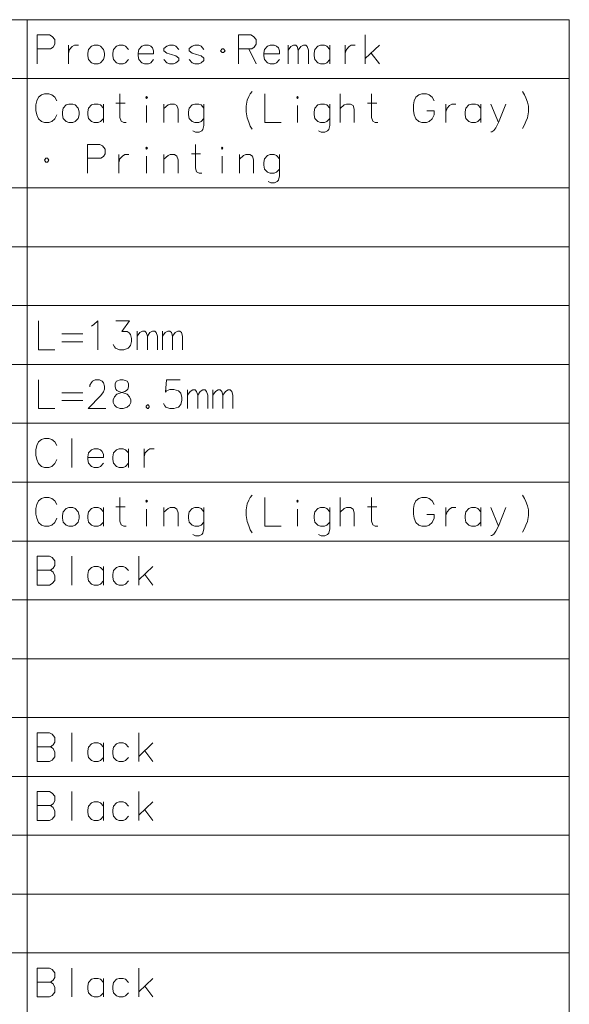
# Model space of a CAD drawing. Extents: x 32 to 823, y 24 to 552.
# Drawn here: x 232 to 299, y 146 to 266 of the extents above; entities that cross this region are included whole.
import ezdxf

# ---------------------------------------------------------------- set-up
doc = ezdxf.new("R2010")
doc.units = 0

msp = doc.modelspace()

# ---------------------------------------------------------------- linework, layer by layer
at = {"color": 7, "lineweight": 13}
for p, q in [((39.829651, 266.109833), (298.973175, 266.109833)), ((233.069946, 266.109833), (233.069946, 23.900085)), ((298.973175, 266.109833), (298.973175, 23.900085)), ((39.829651, 258.956604), (298.973175, 258.956604)), ((39.829651, 245.650162), (298.973175, 245.650162)), ((39.829651, 238.496933), (298.973175, 238.496933)), ((39.829651, 231.343704), (298.973175, 231.343704)), ((39.829651, 224.190475), (298.973175, 224.190475)), ((39.829651, 217.037262), (298.973175, 217.037262)), ((39.829651, 209.884033), (298.973175, 209.884033)), ((39.829651, 202.730804), (298.973175, 202.730804)), ((39.829651, 195.577576), (298.973175, 195.577576)), ((39.829651, 188.424347), (298.973175, 188.424347)), ((39.829651, 181.271118), (298.973175, 181.271118)), ((39.829651, 174.117889), (298.973175, 174.117889)), ((39.829651, 166.964661), (298.973175, 166.964661)), ((39.829651, 159.811432), (298.973175, 159.811432)), ((39.829651, 152.658203), (298.973175, 152.658203))]:
    msp.add_line(p, q, dxfattribs=at)
for points in [[(235.786072, 264.255005), (234.250595, 264.255005)], [(234.250595, 264.255005), (234.250595, 260.755005)], [(235.786072, 264.255005), (236.102203, 264.085663), (236.418335, 263.690491), (236.418335, 263.125977), (236.19252, 262.787262), (235.876404, 262.561462)], [(260.263489, 264.255005), (258.727997, 264.255005)], [(258.727997, 264.255005), (258.727997, 260.755005)], [(260.263489, 264.255005), (260.57962, 264.085663), (260.895752, 263.690491), (260.895752, 263.125977), (260.669952, 262.787262), (260.353821, 262.561462)], [(274.161865, 260.755005), (274.161865, 264.255005)], [(234.250595, 262.561462), (235.876404, 262.561462)], [(238.078003, 263.013062), (238.078003, 260.755005)], [(238.078003, 262.053406), (238.213501, 262.505005), (238.529617, 262.843719), (238.800598, 263.013062), (239.297363, 263.013062)], [(245.371552, 262.505005), (245.010269, 262.900177), (244.739304, 263.013062), (244.242523, 263.013062), (243.926392, 262.900177), (243.565109, 262.505005), (243.474777, 262.053406)], [(248.069946, 262.900177), (247.798981, 263.013062), (247.3022, 263.013062), (246.986069, 262.900177), (246.624786, 262.505005), (246.534454, 262.053406)], [(248.069946, 262.900177), (248.295746, 262.674347)], [(248.431229, 261.940491), (248.431229, 262.335663), (248.295746, 262.674347)], [(251.490906, 262.505005), (251.129623, 262.900177), (250.858658, 263.013062), (250.361877, 263.013062), (250.045746, 262.900177), (249.684464, 262.61792)], [(249.684464, 262.61792), (249.684464, 262.335663)], [(249.684464, 262.335663), (250.045746, 262.053406)], [(254.550598, 262.505005), (254.189301, 262.900177), (253.918335, 263.013062), (253.421555, 263.013062), (253.105423, 262.900177), (252.744141, 262.61792)], [(252.744141, 262.61792), (252.744141, 262.335663)], [(252.744141, 262.335663), (253.105423, 262.053406)], [(258.727997, 262.561462), (260.353821, 262.561462)], [(259.992523, 262.561462), (260.895752, 260.755005)], [(263.368347, 262.900177), (263.097351, 263.013062), (262.600586, 263.013062), (262.284454, 262.900177), (261.923157, 262.505005), (261.832855, 262.053406)], [(263.368347, 262.900177), (263.594147, 262.674347)], [(263.729614, 261.940491), (263.729614, 262.335663), (263.594147, 262.674347)], [(264.802216, 260.755005), (264.802216, 263.013062)], [(264.802216, 262.39209), (265.118347, 262.843719), (265.434448, 263.013062), (265.705414, 263.013062), (265.886078, 262.843719), (266.021545, 262.39209), (266.337677, 262.843719), (266.653809, 263.013062), (266.924774, 263.013062), (267.105438, 262.843719), (267.240906, 262.39209)], [(266.021545, 262.39209), (266.021545, 260.755005)], [(267.240906, 262.39209), (267.240906, 260.755005)], [(269.848969, 262.505005), (269.487671, 262.900177), (269.216705, 263.013062), (268.71994, 263.013062), (268.403809, 262.900177), (268.042542, 262.505005), (267.952209, 262.053406)], [(269.848969, 260.755005), (269.848969, 263.013062)], [(271.734467, 263.013062), (271.734467, 260.755005)], [(271.734467, 262.053406), (271.869934, 262.505005), (272.186066, 262.843719), (272.457031, 263.013062), (272.953827, 263.013062)], [(274.161865, 261.375977), (275.877991, 263.013062)], [(243.474777, 262.053406), (243.474777, 261.714691)], [(243.565109, 261.263062), (243.474777, 261.714691)], [(244.242523, 260.755005), (243.926392, 260.86792), (243.565109, 261.263062)], [(244.739304, 260.755005), (245.010269, 260.86792), (245.371552, 261.263062)], [(246.534454, 262.053406), (246.534454, 261.714691)], [(248.431229, 261.940491), (246.534454, 261.940491)], [(246.624786, 261.263062), (246.534454, 261.714691)], [(247.3022, 260.755005), (246.986069, 260.86792), (246.624786, 261.263062)], [(247.798981, 260.755005), (248.069946, 260.86792), (248.431229, 261.263062)], [(250.361877, 260.755005), (250.045746, 260.86792), (249.684464, 261.263062)], [(251.490906, 261.432434), (251.129623, 261.714691), (250.587692, 261.884033), (250.045746, 262.053406)], [(250.858658, 260.755005), (251.129623, 260.86792), (251.490906, 261.150177)], [(251.490906, 261.432434), (251.490906, 261.150177)], [(253.421555, 260.755005), (253.105423, 260.86792), (252.744141, 261.263062)], [(254.550598, 261.432434), (254.189301, 261.714691), (253.647369, 261.884033), (253.105423, 262.053406)], [(253.918335, 260.755005), (254.189301, 260.86792), (254.550598, 261.150177)], [(254.550598, 261.432434), (254.550598, 261.150177)], [(261.832855, 262.053406), (261.832855, 261.714691)], [(263.729614, 261.940491), (261.832855, 261.940491)], [(261.923157, 261.263062), (261.832855, 261.714691)], [(262.600586, 260.755005), (262.284454, 260.86792), (261.923157, 261.263062)], [(263.097351, 260.755005), (263.368347, 260.86792), (263.729614, 261.263062)], [(267.952209, 262.053406), (267.952209, 261.714691)], [(268.042542, 261.263062), (267.952209, 261.714691)], [(268.71994, 260.755005), (268.403809, 260.86792), (268.042542, 261.263062)], [(269.216705, 260.755005), (269.487671, 260.86792), (269.848969, 261.263062)], [(274.88446, 262.053406), (275.877991, 260.755005)], [(244.242523, 260.755005), (244.739304, 260.755005)], [(247.3022, 260.755005), (247.798981, 260.755005)], [(250.361877, 260.755005), (250.858658, 260.755005)], [(253.421555, 260.755005), (253.918335, 260.755005)], [(262.600586, 260.755005), (263.097351, 260.755005)], [(268.71994, 260.755005), (269.216705, 260.755005)], [(259.676392, 255.57756), (259.81189, 256.311432), (259.992523, 256.763062), (260.173157, 257.101746), (260.398987, 257.384033)], [(293.287689, 257.384033), (293.513489, 256.988861)], [(234.205429, 256.254974), (234.115112, 255.746918)], [(234.205429, 256.254974), (234.431244, 256.706604)], [(234.431244, 256.706604), (234.792526, 256.988861)], [(235.153824, 257.101746), (234.792526, 256.988861)], [(235.153824, 257.101746), (235.695755, 257.101746)], [(235.695755, 257.101746), (236.057037, 256.988861), (236.418335, 256.706604), (236.644135, 256.254974)], [(245.100586, 253.601761), (244.784454, 253.601761), (244.468338, 253.771118), (244.332855, 254.222733), (244.332855, 257.101746)], [(261.968323, 257.101746), (261.968323, 253.601761), (263.955414, 253.601761)], [(271.102203, 253.601761), (271.102203, 257.101746)], [(275.697357, 253.601761), (275.381226, 253.601761), (275.065094, 253.771118), (274.929626, 254.222733), (274.929626, 257.101746)], [(280.100586, 256.254974), (280.010254, 255.746918)], [(280.100586, 256.254974), (280.326385, 256.706604)], [(280.326385, 256.706604), (280.687683, 256.988861)], [(281.048981, 257.101746), (280.687683, 256.988861)], [(281.048981, 257.101746), (281.590912, 257.101746)], [(281.590912, 257.101746), (281.952209, 256.988861), (282.313477, 256.706604), (282.539307, 256.254974)], [(293.513489, 256.988861), (293.694122, 256.593689)], [(293.874786, 256.085632), (293.694122, 256.593689)], [(234.115112, 255.069504), (234.115112, 255.746918)], [(234.115112, 255.069504), (234.205429, 254.561432)], [(242.311874, 255.351761), (241.950592, 255.746918), (241.679626, 255.859833), (241.182846, 255.859833), (240.866714, 255.746918), (240.505432, 255.351761), (240.4151, 254.900146)], [(242.311874, 253.601761), (242.311874, 255.859833)], [(243.836075, 255.972733), (244.965103, 255.972733)], [(247.573166, 253.601761), (247.573166, 255.690475)], [(251.400589, 253.601761), (251.400589, 255.238861), (251.265106, 255.690475), (250.948975, 255.859833), (250.452209, 255.859833), (250.181244, 255.746918), (249.684464, 255.295303)], [(249.684464, 253.601761), (249.684464, 255.859833)], [(254.550598, 255.351761), (254.189301, 255.746918), (253.918335, 255.859833), (253.421555, 255.859833), (253.105423, 255.746918), (252.744141, 255.351761), (252.653809, 254.900146)], [(254.550598, 255.859833), (254.550598, 253.263046), (254.4151, 252.75499), (254.279617, 252.585632), (253.963501, 252.416275), (253.511887, 252.416275), (253.195755, 252.585632)], [(259.676392, 255.57756), (259.676392, 254.900146)], [(265.931244, 253.601761), (265.931244, 255.690475)], [(269.848969, 255.351761), (269.487671, 255.746918), (269.216705, 255.859833), (268.71994, 255.859833), (268.403809, 255.746918), (268.042542, 255.351761), (267.952209, 254.900146)], [(269.848969, 255.859833), (269.848969, 253.263046), (269.713501, 252.75499), (269.578003, 252.585632), (269.261871, 252.416275), (268.810272, 252.416275), (268.494141, 252.585632)], [(272.818329, 253.601761), (272.818329, 255.238861), (272.682861, 255.690475), (272.36673, 255.859833), (271.869934, 255.859833), (271.598969, 255.746918), (271.102203, 255.295303)], [(274.432861, 255.972733), (275.56189, 255.972733)], [(280.010254, 255.069504), (280.010254, 255.746918)], [(280.010254, 255.069504), (280.100586, 254.561432)], [(282.539307, 254.561432), (282.539307, 255.013046), (281.636078, 255.013046)], [(283.973175, 255.859833), (283.973175, 253.601761)], [(283.973175, 254.900146), (284.108643, 255.351761), (284.424774, 255.690475), (284.69574, 255.859833), (285.192535, 255.859833)], [(288.207031, 255.351761), (287.845764, 255.746918), (287.574768, 255.859833), (287.078003, 255.859833), (286.761871, 255.746918), (286.400574, 255.351761), (286.310272, 254.900146)], [(288.207031, 253.601761), (288.207031, 255.859833)], [(290.363495, 253.601761), (289.4151, 255.859833)], [(291.266724, 255.859833), (290.363495, 253.601761), (290.047363, 252.980789), (289.776398, 252.64209), (289.550598, 252.472733), (289.4151, 252.472733)], [(293.874786, 256.085632), (294.010254, 255.57756), (294.010254, 254.900146), (293.874786, 254.166275), (293.694122, 253.714661)], [(234.205429, 254.561432), (234.431244, 254.053375)], [(234.431244, 254.053375), (234.792526, 253.714661)], [(235.695755, 253.601761), (236.057037, 253.714661), (236.418335, 254.053375), (236.644135, 254.561432)], [(240.4151, 254.900146), (240.4151, 254.561432)], [(240.505432, 254.109833), (240.4151, 254.561432)], [(241.182846, 253.601761), (240.866714, 253.714661), (240.505432, 254.109833)], [(241.679626, 253.601761), (241.950592, 253.714661), (242.311874, 254.109833)], [(252.653809, 254.900146), (252.653809, 254.561432)], [(252.744141, 254.109833), (252.653809, 254.561432)], [(253.421555, 253.601761), (253.105423, 253.714661), (252.744141, 254.109833)], [(253.918335, 253.601761), (254.189301, 253.714661), (254.550598, 254.109833)], [(259.676392, 254.900146), (259.81189, 254.166275), (259.992523, 253.658218)], [(267.952209, 254.900146), (267.952209, 254.561432)], [(268.042542, 254.109833), (267.952209, 254.561432)], [(268.71994, 253.601761), (268.403809, 253.714661), (268.042542, 254.109833)], [(269.216705, 253.601761), (269.487671, 253.714661), (269.848969, 254.109833)], [(280.100586, 254.561432), (280.326385, 254.053375)], [(280.326385, 254.053375), (280.687683, 253.714661)], [(281.590912, 253.601761), (281.952209, 253.714661), (282.313477, 254.053375), (282.539307, 254.561432)], [(286.310272, 254.900146), (286.310272, 254.561432)], [(286.400574, 254.109833), (286.310272, 254.561432)], [(287.078003, 253.601761), (286.761871, 253.714661), (286.400574, 254.109833)], [(287.574768, 253.601761), (287.845764, 253.714661), (288.207031, 254.109833)], [(234.792526, 253.714661), (235.153824, 253.601761)], [(235.695755, 253.601761), (235.153824, 253.601761)], [(241.182846, 253.601761), (241.679626, 253.601761)], [(253.421555, 253.601761), (253.918335, 253.601761)], [(259.992523, 253.658218), (260.173157, 253.150146)], [(260.173157, 253.150146), (260.398987, 252.811432)], [(268.71994, 253.601761), (269.216705, 253.601761)], [(280.687683, 253.714661), (281.048981, 253.601761)], [(281.590912, 253.601761), (281.048981, 253.601761)], [(287.078003, 253.601761), (287.574768, 253.601761)], [(293.287689, 252.867889), (293.513489, 253.319504), (293.694122, 253.714661)], [(241.905426, 250.948532), (240.369949, 250.948532)], [(240.369949, 250.948532), (240.369949, 247.448532)], [(241.905426, 250.948532), (242.221558, 250.779175), (242.537689, 250.384018), (242.537689, 249.819504), (242.311874, 249.480789), (241.995758, 249.25499)], [(254.279617, 247.448532), (253.963501, 247.448532), (253.647369, 247.617889), (253.511887, 248.069504), (253.511887, 250.948532)], [(240.369949, 249.25499), (241.995758, 249.25499)], [(244.197357, 249.706604), (244.197357, 247.448532)], [(244.197357, 248.746918), (244.332855, 249.198532), (244.648972, 249.537247), (244.919952, 249.706604), (245.416718, 249.706604)], [(247.573166, 247.448532), (247.573166, 249.537247)], [(251.400589, 247.448532), (251.400589, 249.085632), (251.265106, 249.537247), (250.948975, 249.706604), (250.452209, 249.706604), (250.181244, 249.593689), (249.684464, 249.142075)], [(249.684464, 247.448532), (249.684464, 249.706604)], [(253.015106, 249.819504), (254.144135, 249.819504)], [(256.752197, 247.448532), (256.752197, 249.537247)], [(260.57962, 247.448532), (260.57962, 249.085632), (260.444153, 249.537247), (260.128021, 249.706604), (259.631226, 249.706604), (259.36026, 249.593689), (258.863495, 249.142075)], [(258.863495, 247.448532), (258.863495, 249.706604)], [(263.729614, 249.198532), (263.368347, 249.593689), (263.097351, 249.706604), (262.600586, 249.706604), (262.284454, 249.593689), (261.923157, 249.198532), (261.832855, 248.746918)], [(263.729614, 249.706604), (263.729614, 247.109818), (263.594147, 246.601761), (263.458649, 246.432404), (263.142517, 246.263046), (262.690918, 246.263046), (262.374786, 246.432404)], [(261.832855, 248.746918), (261.832855, 248.408203)], [(261.923157, 247.956604), (261.832855, 248.408203)], [(262.600586, 247.448532), (262.284454, 247.561432), (261.923157, 247.956604)], [(263.097351, 247.448532), (263.368347, 247.561432), (263.729614, 247.956604)], [(262.600586, 247.448532), (263.097351, 247.448532)], [(234.431244, 229.488861), (234.431244, 225.988861), (236.418335, 225.988861)], [(240.866714, 228.867889), (241.13768, 229.037247)], [(241.13768, 229.037247), (241.63446, 229.488861), (241.63446, 225.988861)], [(243.519943, 226.609833), (243.655426, 226.327576), (243.790909, 226.158218), (244.287689, 225.988861), (244.784454, 225.988861), (245.326401, 226.158218), (245.597366, 226.496933), (245.732849, 227.00499), (245.732849, 227.343704), (245.597366, 227.851761), (245.461884, 228.021118), (245.190918, 228.190475), (244.558655, 228.190475), (245.50705, 229.488861), (243.836075, 229.488861)], [(237.265106, 227.908218), (239.839294, 227.908218)], [(246.444138, 225.988861), (246.444138, 228.246933)], [(246.444138, 227.625961), (246.760269, 228.077576), (247.076401, 228.246933), (247.347366, 228.246933), (247.528015, 228.077576), (247.663498, 227.625961), (247.979614, 228.077576), (248.295746, 228.246933), (248.566711, 228.246933), (248.74736, 228.077576), (248.882843, 227.625961)], [(247.663498, 227.625961), (247.663498, 225.988861)], [(248.882843, 227.625961), (248.882843, 225.988861)], [(249.503815, 225.988861), (249.503815, 228.246933)], [(249.503815, 227.625961), (249.819946, 228.077576), (250.136078, 228.246933), (250.407043, 228.246933), (250.587692, 228.077576), (250.723175, 227.625961), (251.039307, 228.077576), (251.355423, 228.246933), (251.626404, 228.246933), (251.807037, 228.077576), (251.94252, 227.625961)], [(250.723175, 227.625961), (250.723175, 225.988861)], [(251.94252, 227.625961), (251.94252, 225.988861)], [(237.265106, 226.948532), (239.839294, 226.948532)], [(234.431244, 222.335632), (234.431244, 218.835632), (236.418335, 218.835632)], [(242.628006, 218.835632), (240.460266, 218.835632), (241.995758, 220.416275), (242.311874, 220.867889), (242.447357, 221.206604), (242.447357, 221.545303), (242.311874, 221.940475), (242.176392, 222.166275), (241.860275, 222.335632), (241.318329, 222.335632), (241.002197, 222.166275), (240.866714, 221.996918), (240.686081, 221.658218), (240.686081, 221.488861)], [(243.655426, 219.230789), (243.519943, 219.569504), (243.519943, 219.908218), (243.655426, 220.246918), (243.971558, 220.585632), (244.919952, 220.924347), (245.145752, 221.037247), (245.281235, 221.206604), (245.371552, 221.488861), (245.371552, 221.884018), (245.190918, 222.166275)], [(243.926392, 222.166275), (243.745758, 221.884018), (243.745758, 221.488861), (243.836075, 221.206604), (243.971558, 221.037247), (244.197357, 220.924347), (245.190918, 220.585632)], [(245.190918, 222.166275), (244.739304, 222.335632), (244.378006, 222.335632), (243.926392, 222.166275)], [(249.639297, 219.456604), (249.77478, 219.174347), (249.910263, 219.00499), (250.407043, 218.835632), (250.903809, 218.835632), (251.445755, 219.00499), (251.716721, 219.343704), (251.852203, 219.851761), (251.852203, 220.190475), (251.716721, 220.698532), (251.445755, 220.980789), (250.903809, 221.150146), (250.407043, 221.150146), (250.000595, 220.980789), (249.865112, 220.811432), (250.000595, 222.335632), (251.671555, 222.335632)], [(237.265106, 220.75499), (239.839294, 220.75499)], [(245.50705, 220.246918), (245.190918, 220.585632)], [(252.563492, 218.835632), (252.563492, 221.093704)], [(252.563492, 220.472733), (252.879623, 220.924347), (253.195755, 221.093704), (253.466721, 221.093704), (253.647369, 220.924347), (253.782852, 220.472733), (254.098984, 220.924347), (254.4151, 221.093704), (254.686066, 221.093704), (254.866714, 220.924347), (255.002197, 220.472733)], [(253.782852, 220.472733), (253.782852, 218.835632)], [(255.002197, 220.472733), (255.002197, 218.835632)], [(255.623169, 218.835632), (255.623169, 221.093704)], [(255.623169, 220.472733), (255.939301, 220.924347), (256.255432, 221.093704), (256.526398, 221.093704), (256.707031, 220.924347), (256.842529, 220.472733), (257.158661, 220.924347), (257.474792, 221.093704), (257.745758, 221.093704), (257.926392, 220.924347), (258.06189, 220.472733)], [(256.842529, 220.472733), (256.842529, 218.835632)], [(258.06189, 220.472733), (258.06189, 218.835632)], [(237.265106, 219.795303), (239.839294, 219.795303)], [(243.655426, 219.230789), (243.926392, 219.00499), (244.378006, 218.835632), (244.739304, 218.835632), (245.190918, 219.00499)], [(245.50705, 220.246918), (245.642532, 219.908218), (245.642532, 219.569504), (245.50705, 219.230789), (245.190918, 219.00499)], [(247.663498, 219.287247), (247.528015, 219.117889)], [(247.528015, 219.117889), (247.528015, 219.00499)], [(247.663498, 219.287247), (247.753815, 219.287247)], [(247.889297, 219.117889), (247.753815, 219.287247)], [(247.889297, 219.117889), (247.889297, 219.00499)], [(247.528015, 219.00499), (247.663498, 218.835632)], [(247.663498, 218.835632), (247.753815, 218.835632)], [(247.753815, 218.835632), (247.889297, 219.00499)], [(234.205429, 214.335648), (234.115112, 213.827576)], [(234.205429, 214.335648), (234.431244, 214.787262)], [(234.431244, 214.787262), (234.792526, 215.069519)], [(235.153824, 215.182419), (234.792526, 215.069519)], [(235.153824, 215.182419), (235.695755, 215.182419)], [(235.695755, 215.182419), (236.057037, 215.069519), (236.418335, 214.787262), (236.644135, 214.335648)], [(238.484467, 215.182419), (238.484467, 211.682419)], [(234.115112, 213.150162), (234.115112, 213.827576)], [(234.115112, 213.150162), (234.205429, 212.64209)], [(241.950592, 213.827576), (241.679626, 213.940491), (241.182846, 213.940491), (240.866714, 213.827576), (240.505432, 213.432419), (240.4151, 212.980804)], [(241.950592, 213.827576), (242.176392, 213.601776)], [(242.311874, 212.867905), (242.311874, 213.263062), (242.176392, 213.601776)], [(245.371552, 213.432419), (245.010269, 213.827576), (244.739304, 213.940491), (244.242523, 213.940491), (243.926392, 213.827576), (243.565109, 213.432419), (243.474777, 212.980804)], [(245.371552, 211.682419), (245.371552, 213.940491)], [(247.25705, 213.940491), (247.25705, 211.682419)], [(247.25705, 212.980804), (247.392532, 213.432419), (247.708649, 213.771133), (247.979614, 213.940491), (248.476395, 213.940491)], [(234.205429, 212.64209), (234.431244, 212.134033)], [(234.431244, 212.134033), (234.792526, 211.795319)], [(235.695755, 211.682419), (236.057037, 211.795319), (236.418335, 212.134033), (236.644135, 212.64209)], [(240.4151, 212.980804), (240.4151, 212.64209)], [(242.311874, 212.867905), (240.4151, 212.867905)], [(240.505432, 212.190491), (240.4151, 212.64209)], [(241.182846, 211.682419), (240.866714, 211.795319), (240.505432, 212.190491)], [(241.679626, 211.682419), (241.950592, 211.795319), (242.311874, 212.190491)], [(243.474777, 212.980804), (243.474777, 212.64209)], [(243.565109, 212.190491), (243.474777, 212.64209)], [(244.242523, 211.682419), (243.926392, 211.795319), (243.565109, 212.190491)], [(244.739304, 211.682419), (245.010269, 211.795319), (245.371552, 212.190491)], [(234.792526, 211.795319), (235.153824, 211.682419)], [(235.695755, 211.682419), (235.153824, 211.682419)], [(241.182846, 211.682419), (241.679626, 211.682419)], [(244.242523, 211.682419), (244.739304, 211.682419)], [(259.676392, 206.50499), (259.81189, 207.238861), (259.992523, 207.690475), (260.173157, 208.02919), (260.398987, 208.311447)], [(293.287689, 208.311447), (293.513489, 207.91629)], [(234.205429, 207.182419), (234.115112, 206.674347)], [(234.205429, 207.182419), (234.431244, 207.634033)], [(234.431244, 207.634033), (234.792526, 207.91629)], [(235.153824, 208.02919), (234.792526, 207.91629)], [(235.153824, 208.02919), (235.695755, 208.02919)], [(235.695755, 208.02919), (236.057037, 207.91629), (236.418335, 207.634033), (236.644135, 207.182419)], [(245.100586, 204.52919), (244.784454, 204.52919), (244.468338, 204.698547), (244.332855, 205.150162), (244.332855, 208.02919)], [(261.968323, 208.02919), (261.968323, 204.52919), (263.955414, 204.52919)], [(271.102203, 204.52919), (271.102203, 208.02919)], [(275.697357, 204.52919), (275.381226, 204.52919), (275.065094, 204.698547), (274.929626, 205.150162), (274.929626, 208.02919)], [(280.100586, 207.182419), (280.010254, 206.674347)], [(280.100586, 207.182419), (280.326385, 207.634033)], [(280.326385, 207.634033), (280.687683, 207.91629)], [(281.048981, 208.02919), (280.687683, 207.91629)], [(281.048981, 208.02919), (281.590912, 208.02919)], [(281.590912, 208.02919), (281.952209, 207.91629), (282.313477, 207.634033), (282.539307, 207.182419)], [(293.513489, 207.91629), (293.694122, 207.521118)], [(293.874786, 207.013062), (293.694122, 207.521118)], [(234.115112, 205.996933), (234.115112, 206.674347)], [(234.115112, 205.996933), (234.205429, 205.488861)], [(242.311874, 206.27919), (241.950592, 206.674347), (241.679626, 206.787262), (241.182846, 206.787262), (240.866714, 206.674347), (240.505432, 206.27919), (240.4151, 205.827576)], [(242.311874, 204.52919), (242.311874, 206.787262)], [(243.836075, 206.900162), (244.965103, 206.900162)], [(247.573166, 204.52919), (247.573166, 206.617905)], [(251.400589, 204.52919), (251.400589, 206.16629), (251.265106, 206.617905), (250.948975, 206.787262), (250.452209, 206.787262), (250.181244, 206.674347), (249.684464, 206.222733)], [(249.684464, 204.52919), (249.684464, 206.787262)], [(254.550598, 206.27919), (254.189301, 206.674347), (253.918335, 206.787262), (253.421555, 206.787262), (253.105423, 206.674347), (252.744141, 206.27919), (252.653809, 205.827576)], [(254.550598, 206.787262), (254.550598, 204.190475), (254.4151, 203.682419), (254.279617, 203.513062), (253.963501, 203.343704), (253.511887, 203.343704), (253.195755, 203.513062)], [(259.676392, 206.50499), (259.676392, 205.827576)], [(265.931244, 204.52919), (265.931244, 206.617905)], [(269.848969, 206.27919), (269.487671, 206.674347), (269.216705, 206.787262), (268.71994, 206.787262), (268.403809, 206.674347), (268.042542, 206.27919), (267.952209, 205.827576)], [(269.848969, 206.787262), (269.848969, 204.190475), (269.713501, 203.682419), (269.578003, 203.513062), (269.261871, 203.343704), (268.810272, 203.343704), (268.494141, 203.513062)], [(272.818329, 204.52919), (272.818329, 206.16629), (272.682861, 206.617905), (272.36673, 206.787262), (271.869934, 206.787262), (271.598969, 206.674347), (271.102203, 206.222733)], [(274.432861, 206.900162), (275.56189, 206.900162)], [(280.010254, 205.996933), (280.010254, 206.674347)], [(280.010254, 205.996933), (280.100586, 205.488861)], [(282.539307, 205.488861), (282.539307, 205.940475), (281.636078, 205.940475)], [(283.973175, 206.787262), (283.973175, 204.52919)], [(283.973175, 205.827576), (284.108643, 206.27919), (284.424774, 206.617905), (284.69574, 206.787262), (285.192535, 206.787262)], [(288.207031, 206.27919), (287.845764, 206.674347), (287.574768, 206.787262), (287.078003, 206.787262), (286.761871, 206.674347), (286.400574, 206.27919), (286.310272, 205.827576)], [(288.207031, 204.52919), (288.207031, 206.787262)], [(290.363495, 204.52919), (289.4151, 206.787262)], [(291.266724, 206.787262), (290.363495, 204.52919), (290.047363, 203.908218), (289.776398, 203.569519), (289.550598, 203.400162), (289.4151, 203.400162)], [(293.874786, 207.013062), (294.010254, 206.50499), (294.010254, 205.827576), (293.874786, 205.093704), (293.694122, 204.64209)], [(234.205429, 205.488861), (234.431244, 204.980804)], [(234.431244, 204.980804), (234.792526, 204.64209)], [(235.695755, 204.52919), (236.057037, 204.64209), (236.418335, 204.980804), (236.644135, 205.488861)], [(240.4151, 205.827576), (240.4151, 205.488861)], [(240.505432, 205.037262), (240.4151, 205.488861)], [(241.182846, 204.52919), (240.866714, 204.64209), (240.505432, 205.037262)], [(241.679626, 204.52919), (241.950592, 204.64209), (242.311874, 205.037262)], [(252.653809, 205.827576), (252.653809, 205.488861)], [(252.744141, 205.037262), (252.653809, 205.488861)], [(253.421555, 204.52919), (253.105423, 204.64209), (252.744141, 205.037262)], [(253.918335, 204.52919), (254.189301, 204.64209), (254.550598, 205.037262)], [(259.676392, 205.827576), (259.81189, 205.093704), (259.992523, 204.585648)], [(267.952209, 205.827576), (267.952209, 205.488861)], [(268.042542, 205.037262), (267.952209, 205.488861)], [(268.71994, 204.52919), (268.403809, 204.64209), (268.042542, 205.037262)], [(269.216705, 204.52919), (269.487671, 204.64209), (269.848969, 205.037262)], [(280.100586, 205.488861), (280.326385, 204.980804)], [(280.326385, 204.980804), (280.687683, 204.64209)], [(281.590912, 204.52919), (281.952209, 204.64209), (282.313477, 204.980804), (282.539307, 205.488861)], [(286.310272, 205.827576), (286.310272, 205.488861)], [(286.400574, 205.037262), (286.310272, 205.488861)], [(287.078003, 204.52919), (286.761871, 204.64209), (286.400574, 205.037262)], [(287.574768, 204.52919), (287.845764, 204.64209), (288.207031, 205.037262)], [(234.792526, 204.64209), (235.153824, 204.52919)], [(235.695755, 204.52919), (235.153824, 204.52919)], [(241.182846, 204.52919), (241.679626, 204.52919)], [(253.421555, 204.52919), (253.918335, 204.52919)], [(259.992523, 204.585648), (260.173157, 204.077576)], [(260.173157, 204.077576), (260.398987, 203.738861)], [(268.71994, 204.52919), (269.216705, 204.52919)], [(280.687683, 204.64209), (281.048981, 204.52919)], [(281.590912, 204.52919), (281.048981, 204.52919)], [(287.078003, 204.52919), (287.574768, 204.52919)], [(293.287689, 203.795319), (293.513489, 204.246933), (293.694122, 204.64209)], [(235.786072, 200.875961), (234.250595, 200.875961)], [(234.250595, 200.875961), (234.250595, 197.375961)], [(235.786072, 200.875961), (236.102203, 200.706604), (236.418335, 200.311447), (236.418335, 199.746933), (236.19252, 199.408218), (235.876404, 199.182419), (236.19252, 198.956604), (236.418335, 198.50499), (236.418335, 197.940475), (236.102203, 197.545319), (235.786072, 197.375961)], [(238.484467, 200.875961), (238.484467, 197.375961)], [(246.624786, 197.375961), (246.624786, 200.875961)], [(234.250595, 199.182419), (235.876404, 199.182419)], [(242.311874, 199.125961), (241.950592, 199.521118), (241.679626, 199.634033), (241.182846, 199.634033), (240.866714, 199.521118), (240.505432, 199.125961), (240.4151, 198.674347)], [(242.311874, 197.375961), (242.311874, 199.634033)], [(245.371552, 199.125961), (245.010269, 199.521118), (244.739304, 199.634033), (244.242523, 199.634033), (243.926392, 199.521118), (243.565109, 199.125961), (243.474777, 198.674347)], [(246.624786, 197.996933), (248.340912, 199.634033)], [(240.4151, 198.674347), (240.4151, 198.335632)], [(240.505432, 197.884033), (240.4151, 198.335632)], [(241.182846, 197.375961), (240.866714, 197.488861), (240.505432, 197.884033)], [(241.679626, 197.375961), (241.950592, 197.488861), (242.311874, 197.884033)], [(243.474777, 198.674347), (243.474777, 198.335632)], [(243.565109, 197.884033), (243.474777, 198.335632)], [(244.242523, 197.375961), (243.926392, 197.488861), (243.565109, 197.884033)], [(244.739304, 197.375961), (245.010269, 197.488861), (245.371552, 197.884033)], [(247.347366, 198.674347), (248.340912, 197.375961)], [(234.250595, 197.375961), (235.786072, 197.375961)], [(241.182846, 197.375961), (241.679626, 197.375961)], [(244.242523, 197.375961), (244.739304, 197.375961)], [(235.786072, 179.416275), (234.250595, 179.416275)], [(234.250595, 179.416275), (234.250595, 175.916275)], [(235.786072, 179.416275), (236.102203, 179.246918), (236.418335, 178.851761), (236.418335, 178.287247), (236.19252, 177.948532), (235.876404, 177.722733), (236.19252, 177.496918), (236.418335, 177.045303), (236.418335, 176.480789), (236.102203, 176.085632), (235.786072, 175.916275)], [(238.484467, 179.416275), (238.484467, 175.916275)], [(246.624786, 175.916275), (246.624786, 179.416275)], [(234.250595, 177.722733), (235.876404, 177.722733)], [(242.311874, 177.666275), (241.950592, 178.061432), (241.679626, 178.174347), (241.182846, 178.174347), (240.866714, 178.061432), (240.505432, 177.666275), (240.4151, 177.214661)], [(240.4151, 177.214661), (240.4151, 176.875946)], [(242.311874, 175.916275), (242.311874, 178.174347)], [(245.371552, 177.666275), (245.010269, 178.061432), (244.739304, 178.174347), (244.242523, 178.174347), (243.926392, 178.061432), (243.565109, 177.666275), (243.474777, 177.214661)], [(243.474777, 177.214661), (243.474777, 176.875946)], [(246.624786, 176.537247), (248.340912, 178.174347)], [(247.347366, 177.214661), (248.340912, 175.916275)], [(240.505432, 176.424347), (240.4151, 176.875946)], [(241.182846, 175.916275), (240.866714, 176.029175), (240.505432, 176.424347)], [(241.679626, 175.916275), (241.950592, 176.029175), (242.311874, 176.424347)], [(243.565109, 176.424347), (243.474777, 176.875946)], [(244.242523, 175.916275), (243.926392, 176.029175), (243.565109, 176.424347)], [(244.739304, 175.916275), (245.010269, 176.029175), (245.371552, 176.424347)], [(234.250595, 175.916275), (235.786072, 175.916275)], [(241.182846, 175.916275), (241.679626, 175.916275)], [(244.242523, 175.916275), (244.739304, 175.916275)], [(235.786072, 172.263046), (234.250595, 172.263046)], [(234.250595, 172.263046), (234.250595, 168.763046)], [(235.786072, 172.263046), (236.102203, 172.093689), (236.418335, 171.698532), (236.418335, 171.134018), (236.19252, 170.795303), (235.876404, 170.569504), (236.19252, 170.343689), (236.418335, 169.892075), (236.418335, 169.32756), (236.102203, 168.932404), (235.786072, 168.763046)], [(238.484467, 172.263046), (238.484467, 168.763046)], [(246.624786, 168.763046), (246.624786, 172.263046)], [(234.250595, 170.569504), (235.876404, 170.569504)], [(242.311874, 170.513046), (241.950592, 170.908203), (241.679626, 171.021118), (241.182846, 171.021118), (240.866714, 170.908203), (240.505432, 170.513046), (240.4151, 170.061432)], [(240.4151, 170.061432), (240.4151, 169.722717)], [(242.311874, 168.763046), (242.311874, 171.021118)], [(245.371552, 170.513046), (245.010269, 170.908203), (244.739304, 171.021118), (244.242523, 171.021118), (243.926392, 170.908203), (243.565109, 170.513046), (243.474777, 170.061432)], [(243.474777, 170.061432), (243.474777, 169.722717)], [(246.624786, 169.384018), (248.340912, 171.021118)], [(247.347366, 170.061432), (248.340912, 168.763046)], [(240.505432, 169.271118), (240.4151, 169.722717)], [(241.182846, 168.763046), (240.866714, 168.875946), (240.505432, 169.271118)], [(241.679626, 168.763046), (241.950592, 168.875946), (242.311874, 169.271118)], [(243.565109, 169.271118), (243.474777, 169.722717)], [(244.242523, 168.763046), (243.926392, 168.875946), (243.565109, 169.271118)], [(244.739304, 168.763046), (245.010269, 168.875946), (245.371552, 169.271118)], [(234.250595, 168.763046), (235.786072, 168.763046)], [(241.182846, 168.763046), (241.679626, 168.763046)], [(244.242523, 168.763046), (244.739304, 168.763046)], [(235.786072, 150.80336), (234.250595, 150.80336)], [(234.250595, 150.80336), (234.250595, 147.30336)], [(235.786072, 150.80336), (236.102203, 150.634003), (236.418335, 150.238846), (236.418335, 149.674332), (236.19252, 149.335617), (235.876404, 149.109818), (236.19252, 148.884003), (236.418335, 148.432388), (236.418335, 147.867874), (236.102203, 147.472717), (235.786072, 147.30336)], [(238.484467, 150.80336), (238.484467, 147.30336)], [(246.624786, 147.30336), (246.624786, 150.80336)], [(234.250595, 149.109818), (235.876404, 149.109818)], [(242.311874, 149.05336), (241.950592, 149.448517), (241.679626, 149.561432), (241.182846, 149.561432), (240.866714, 149.448517), (240.505432, 149.05336), (240.4151, 148.601746)], [(240.4151, 148.601746), (240.4151, 148.263031)], [(242.311874, 147.30336), (242.311874, 149.561432)], [(245.371552, 149.05336), (245.010269, 149.448517), (244.739304, 149.561432), (244.242523, 149.561432), (243.926392, 149.448517), (243.565109, 149.05336), (243.474777, 148.601746)], [(243.474777, 148.601746), (243.474777, 148.263031)], [(246.624786, 147.924332), (248.340912, 149.561432)], [(247.347366, 148.601746), (248.340912, 147.30336)], [(234.250595, 147.30336), (235.786072, 147.30336)], [(240.505432, 147.811432), (240.4151, 148.263031)], [(241.182846, 147.30336), (240.866714, 147.41626), (240.505432, 147.811432)], [(241.182846, 147.30336), (241.679626, 147.30336)], [(241.679626, 147.30336), (241.950592, 147.41626), (242.311874, 147.811432)], [(243.565109, 147.811432), (243.474777, 148.263031)], [(244.242523, 147.30336), (243.926392, 147.41626), (243.565109, 147.811432)], [(244.242523, 147.30336), (244.739304, 147.30336)], [(244.739304, 147.30336), (245.010269, 147.41626), (245.371552, 147.811432)]]:
    msp.add_lwpolyline(points, dxfattribs=at)
for points in [[(241.182846, 263.013062), (240.866714, 262.900177), (240.505432, 262.505005), (240.4151, 262.053406), (240.4151, 261.714691), (240.505432, 261.263062), (240.866714, 260.86792), (241.182846, 260.755005), (241.679626, 260.755005), (241.950592, 260.86792), (242.311874, 261.263062), (242.447357, 261.714691), (242.447357, 262.053406), (242.311874, 262.505005), (241.950592, 262.900177), (241.679626, 263.013062)], [(256.571564, 262.335663), (256.752197, 262.109833), (256.932861, 262.109833), (257.113495, 262.335663), (256.932861, 262.561462), (256.752197, 262.561462)], [(247.573166, 256.763062), (247.663498, 256.650146), (247.573166, 256.537231), (247.482849, 256.650146)], [(265.931244, 256.763062), (266.021545, 256.650146), (265.931244, 256.537231), (265.840912, 256.650146)], [(238.123169, 255.859833), (237.807037, 255.746918), (237.445755, 255.351761), (237.355423, 254.900146), (237.355423, 254.561432), (237.445755, 254.109833), (237.807037, 253.714661), (238.123169, 253.601761), (238.619949, 253.601761), (238.890915, 253.714661), (239.252197, 254.109833), (239.387695, 254.561432), (239.387695, 254.900146), (239.252197, 255.351761), (238.890915, 255.746918), (238.619949, 255.859833)], [(247.573166, 250.609818), (247.663498, 250.496918), (247.573166, 250.384018), (247.482849, 250.496918)], [(256.752197, 250.609818), (256.842529, 250.496918), (256.752197, 250.384018), (256.661865, 250.496918)], [(235.153824, 249.029175), (235.334457, 248.803375), (235.515106, 248.803375), (235.695755, 249.029175), (235.515106, 249.25499), (235.334457, 249.25499)], [(247.573166, 207.690475), (247.663498, 207.577576), (247.573166, 207.464676), (247.482849, 207.577576)], [(265.931244, 207.690475), (266.021545, 207.577576), (265.931244, 207.464676), (265.840912, 207.577576)], [(238.123169, 206.787262), (237.807037, 206.674347), (237.445755, 206.27919), (237.355423, 205.827576), (237.355423, 205.488861), (237.445755, 205.037262), (237.807037, 204.64209), (238.123169, 204.52919), (238.619949, 204.52919), (238.890915, 204.64209), (239.252197, 205.037262), (239.387695, 205.488861), (239.387695, 205.827576), (239.252197, 206.27919), (238.890915, 206.674347), (238.619949, 206.787262)]]:
    msp.add_lwpolyline(points, close=True, dxfattribs=at)

doc.saveas('drawing.dxf')
